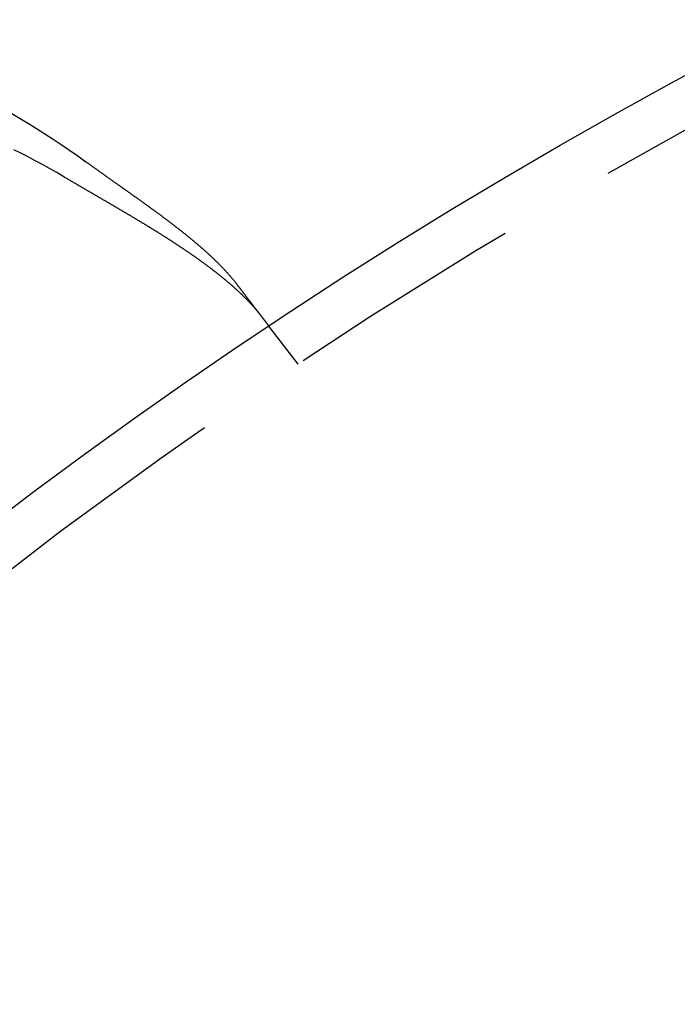
# Model space of a CAD drawing. Extents: x 0 to 795, y -485 to 124.
# Drawn here: x 69 to 83, y -272 to -251 of the extents above; entities that cross this region are included whole.
import ezdxf

# ---------------------------------------------------------------- set-up
doc = ezdxf.new("R2010")
doc.units = 0
doc.header["$LTSCALE"] = 20
doc.linetypes.add('AUSGEZOGEN', pattern=[0])
doc.linetypes.add('VERDECKT', pattern=[0.375, 0.25, -0.125])
doc.layers.get('0').update_dxf_attribs({"linetype": 'AUSGEZOGEN'})
doc.layers.add('01376X10', color=7, linetype='CONTINUOUS')

# ---------------------------------------------------------------- blocks, each defined once
blk = doc.blocks.new('A$C7F683262')
at = {"color": 1, "linetype": 'VERDECKT'}
blk.add_line((74.75242, 90.83627), (74.14222, 91.6315), dxfattribs=at)
at = {"color": 3, "linetype": 'AUSGEZOGEN'}
for points in [[(68.7552, 96.0863, 0), (68.9276, 95.9853, 0), (69.1001, 95.8814, 0), (69.2727, 95.7747, 0), (69.4452, 95.6653, 0), (69.6177, 95.5531, 0), (69.7901, 95.4381, 0), (69.9623, 95.3205, 0), (70.1343, 95.2002, 0), (70.3061, 95.0773, 0)], [(69.8441, 94.7613, 0), (69.6939, 94.8489, 0), (69.5438, 94.9343, 0), (69.3939, 95.0175, 0), (69.2441, 95.0985, 0), (69.0945, 95.1773, 0), (68.9452, 95.2538, 0), (68.7961, 95.328, 0)]]:
    blk.add_polyline3d(points, dxfattribs=at)
at = {"color": 3}
for points in [[(70.3061, 95.0773, 0), (70.3207, 95.0667, 0), (70.3354, 95.0562, 0), (70.35, 95.0456, 0), (70.3647, 95.035, 0), (70.3793, 95.0245, 0), (70.394, 95.0139, 0), (70.4087, 95.0034, 0), (70.4233, 94.9928, 0), (70.438, 94.9823, 0), (70.4527, 94.9718, 0), (70.4674, 94.9613, 0), (70.482, 94.9508, 0), (70.4967, 94.9403, 0), (70.5114, 94.9298, 0), (70.5261, 94.9193, 0), (70.5408, 94.9088, 0), (70.5555, 94.8983, 0), (70.5702, 94.8878, 0), (70.5849, 94.8774, 0), (70.5996, 94.8669, 0), (70.6143, 94.8565, 0), (70.629, 94.846, 0), (70.6437, 94.8356, 0), (70.6584, 94.8251, 0), (70.673, 94.8147, 0), (70.6877, 94.8043, 0), (70.7024, 94.7939, 0), (70.7171, 94.7835, 0), (70.7318, 94.773, 0), (70.7465, 94.7627, 0), (70.7612, 94.7523, 0), (70.7758, 94.7419, 0), (70.7905, 94.7315, 0), (70.8052, 94.7211, 0), (70.8198, 94.7107, 0), (70.8345, 94.7004, 0), (70.8491, 94.69, 0), (70.8638, 94.6797, 0), (70.8784, 94.6693, 0), (70.8931, 94.659, 0), (70.9077, 94.6486, 0), (70.9223, 94.6383, 0), (70.9369, 94.628, 0), (70.9516, 94.6177, 0), (70.9662, 94.6073, 0), (70.9808, 94.597, 0), (70.9953, 94.5867, 0), (71.0099, 94.5764, 0), (71.0245, 94.5661, 0), (71.0391, 94.5558, 0), (71.0536, 94.5456, 0), (71.0682, 94.5353, 0), (71.0827, 94.525, 0), (71.0972, 94.5147, 0), (71.1117, 94.5045, 0), (71.1262, 94.4942, 0), (71.1407, 94.484, 0), (71.1552, 94.4737, 0), (71.1697, 94.4635, 0), (71.1841, 94.4532, 0), (71.1986, 94.443, 0), (71.213, 94.4328, 0), (71.2274, 94.4226, 0), (71.2418, 94.4123, 0), (71.2562, 94.4021, 0), (71.2706, 94.3919, 0), (71.285, 94.3817, 0), (71.2993, 94.3715, 0), (71.3137, 94.3613, 0), (71.328, 94.3511, 0), (71.3423, 94.3409, 0), (71.3566, 94.3307, 0), (71.3709, 94.3205, 0), (71.3852, 94.3103, 0), (71.3995, 94.3001, 0), (71.4137, 94.2899, 0), (71.4279, 94.2797, 0), (71.4422, 94.2696, 0), (71.4564, 94.2594, 0), (71.4706, 94.2492, 0), (71.4847, 94.239, 0), (71.4989, 94.2289, 0), (71.513, 94.2187, 0), (71.5271, 94.2085, 0), (71.5412, 94.1984, 0), (71.5553, 94.1882, 0), (71.5694, 94.1781, 0), (71.5835, 94.1679, 0), (71.5975, 94.1578, 0), (71.6115, 94.1476, 0), (71.6255, 94.1375, 0), (71.6395, 94.1273, 0), (71.6534, 94.1172, 0), (71.6674, 94.1071, 0), (71.6813, 94.0969, 0), (71.6952, 94.0868, 0), (71.7091, 94.0767, 0), (71.7229, 94.0666, 0), (71.7368, 94.0564, 0), (71.7506, 94.0463, 0), (71.7644, 94.0362, 0), (71.7782, 94.0261, 0), (71.7919, 94.016, 0), (71.8056, 94.0059, 0), (71.8193, 93.9958, 0), (71.833, 93.9857, 0), (71.8467, 93.9756, 0), (71.8603, 93.9655, 0), (71.8739, 93.9554, 0), (71.8875, 93.9453, 0), (71.9011, 93.9353, 0), (71.9146, 93.9252, 0), (71.9281, 93.9151, 0), (71.9416, 93.905, 0), (71.9551, 93.895, 0), (71.9685, 93.8849, 0), (71.9819, 93.8748, 0), (71.9953, 93.8648, 0), (72.0087, 93.8547, 0), (72.022, 93.8446, 0), (72.0353, 93.8346, 0), (72.0486, 93.8245, 0), (72.0618, 93.8145, 0), (72.0751, 93.8045, 0), (72.0883, 93.7944, 0), (72.1014, 93.7844, 0), (72.1146, 93.7743, 0), (72.1277, 93.7643, 0), (72.1407, 93.7543, 0), (72.1538, 93.7443, 0), (72.1668, 93.7342, 0), (72.1798, 93.7242, 0), (72.1927, 93.7142, 0), (72.2057, 93.7042, 0), (72.2186, 93.6942, 0), (72.2314, 93.6842, 0), (72.2443, 93.6742, 0), (72.2571, 93.6642, 0), (72.2698, 93.6542, 0), (72.2826, 93.6442, 0), (72.2953, 93.6342, 0), (72.3079, 93.6242, 0), (72.3206, 93.6142, 0), (72.3332, 93.6042, 0), (72.3457, 93.5942, 0), (72.3583, 93.5843, 0), (72.3708, 93.5743, 0), (72.3832, 93.5643, 0), (72.3956, 93.5544, 0), (72.408, 93.5444, 0), (72.4204, 93.5344, 0), (72.4327, 93.5245, 0), (72.445, 93.5145, 0), (72.4573, 93.5046, 0), (72.4695, 93.4946, 0), (72.4816, 93.4847, 0), (72.4938, 93.4747, 0), (72.5059, 93.4648, 0), (72.5179, 93.4549, 0), (72.53, 93.4449, 0), (72.542, 93.435, 0), (72.5539, 93.4251, 0), (72.5658, 93.4152, 0), (72.5777, 93.4052, 0), (72.5895, 93.3953, 0), (72.6013, 93.3854, 0), (72.613, 93.3755, 0), (72.6247, 93.3656, 0), (72.6364, 93.3557, 0), (72.648, 93.3458, 0), (72.6596, 93.3359, 0), (72.6711, 93.3261, 0), (72.6826, 93.3162, 0), (72.694, 93.3063, 0), (72.7054, 93.2965, 0), (72.7167, 93.2866, 0), (72.728, 93.2768, 0), (72.7393, 93.267, 0), (72.7505, 93.2571, 0), (72.7616, 93.2473, 0), (72.7727, 93.2375, 0), (72.7838, 93.2277, 0), (72.7948, 93.2179, 0), (72.8057, 93.2082, 0), (72.8166, 93.1984, 0), (72.8275, 93.1886, 0), (72.8383, 93.1789, 0), (72.849, 93.1691, 0), (72.8598, 93.1594, 0), (72.8704, 93.1497, 0), (72.881, 93.1399, 0), (72.8916, 93.1302, 0), (72.9021, 93.1205, 0), (72.9126, 93.1108, 0), (72.923, 93.1011, 0), (72.9333, 93.0914, 0), (72.9436, 93.0818, 0), (72.9539, 93.0721, 0), (72.9641, 93.0624, 0), (72.9743, 93.0528, 0), (72.9844, 93.0432, 0), (72.9944, 93.0335, 0), (73.0044, 93.0239, 0), (73.0144, 93.0143, 0), (73.0242, 93.0047, 0), (73.0341, 92.9951, 0), (73.0439, 92.9855, 0), (73.0536, 92.9759, 0), (73.0633, 92.9664, 0), (73.0729, 92.9568, 0), (73.0825, 92.9473, 0), (73.092, 92.9377, 0), (73.1015, 92.9282, 0), (73.1109, 92.9187, 0), (73.1202, 92.9092, 0), (73.1296, 92.8997, 0), (73.1388, 92.8902, 0), (73.148, 92.8807, 0), (73.1571, 92.8712, 0), (73.1662, 92.8617, 0), (73.1752, 92.8523, 0), (73.1842, 92.8428, 0), (73.1931, 92.8334, 0), (73.202, 92.824, 0), (73.2108, 92.8146, 0), (73.2195, 92.8052, 0), (73.2282, 92.7958, 0), (73.2368, 92.7864, 0), (73.2454, 92.777, 0), (73.2539, 92.7676, 0), (73.2624, 92.7583, 0), (73.2708, 92.7489, 0), (73.2791, 92.7396, 0), (73.2874, 92.7303, 0), (73.2956, 92.721, 0), (73.3038, 92.7116, 0), (73.3119, 92.7024, 0), (73.32, 92.6931, 0), (73.3279, 92.6838, 0), (73.3359, 92.6745, 0), (73.3437, 92.6653, 0), (73.3516, 92.656, 0), (73.3593, 92.6468, 0), (73.367, 92.6376, 0), (73.3746, 92.6284, 0), (73.3822, 92.6192, 0), (73.3897, 92.61, 0), (73.3971, 92.6008, 0), (73.4045, 92.5916, 0), (73.4118, 92.5825, 0), (73.4191, 92.5733, 0), (73.4263, 92.5642, 0), (73.4334, 92.5551, 0), (73.4405, 92.5459, 0), (73.4475, 92.5368, 0)], [(73.9654, 91.862, 0), (73.9585, 91.8709, 0), (73.9516, 91.8798, 0), (73.9446, 91.8887, 0), (73.9376, 91.8976, 0), (73.9305, 91.9065, 0), (73.9234, 91.9154, 0), (73.9162, 91.9244, 0), (73.9089, 91.9333, 0), (73.9016, 91.9423, 0), (73.8942, 91.9512, 0), (73.8867, 91.9602, 0), (73.8792, 91.9692, 0), (73.8716, 91.9782, 0), (73.864, 91.9872, 0), (73.8563, 91.9962, 0), (73.8485, 92.0053, 0), (73.8407, 92.0143, 0), (73.8328, 92.0233, 0), (73.8249, 92.0324, 0), (73.8169, 92.0415, 0), (73.8088, 92.0505, 0), (73.8007, 92.0596, 0), (73.7925, 92.0687, 0), (73.7843, 92.0778, 0), (73.776, 92.0869, 0), (73.7676, 92.096, 0), (73.7592, 92.1052, 0), (73.7507, 92.1143, 0), (73.7421, 92.1235, 0), (73.7335, 92.1326, 0), (73.7249, 92.1418, 0), (73.7161, 92.151, 0), (73.7073, 92.1602, 0), (73.6985, 92.1694, 0), (73.6896, 92.1786, 0), (73.6806, 92.1878, 0), (73.6716, 92.197, 0), (73.6625, 92.2062, 0), (73.6534, 92.2155, 0), (73.6442, 92.2247, 0), (73.6349, 92.2339, 0), (73.6256, 92.2432, 0), (73.6163, 92.2524, 0), (73.6069, 92.2617, 0), (73.5974, 92.2709, 0), (73.5879, 92.2802, 0), (73.5784, 92.2894, 0), (73.5688, 92.2987, 0), (73.5591, 92.3079, 0), (73.5494, 92.3172, 0), (73.5396, 92.3264, 0), (73.5298, 92.3357, 0), (73.52, 92.3449, 0), (73.5101, 92.3542, 0), (73.5001, 92.3635, 0), (73.4901, 92.3727, 0), (73.4801, 92.382, 0), (73.47, 92.3912, 0), (73.4598, 92.4005, 0), (73.4496, 92.4098, 0), (73.4394, 92.419, 0), (73.4291, 92.4283, 0), (73.4187, 92.4376, 0), (73.4084, 92.4468, 0), (73.3979, 92.4561, 0), (73.3874, 92.4654, 0), (73.3769, 92.4746, 0), (73.3663, 92.4839, 0), (73.3557, 92.4932, 0), (73.345, 92.5024, 0), (73.3343, 92.5117, 0), (73.3236, 92.521, 0), (73.3128, 92.5303, 0), (73.3019, 92.5395, 0), (73.291, 92.5488, 0), (73.2801, 92.5581, 0), (73.2691, 92.5674, 0), (73.258, 92.5766, 0), (73.247, 92.5859, 0), (73.2358, 92.5952, 0), (73.2247, 92.6045, 0), (73.2135, 92.6138, 0), (73.2022, 92.623, 0), (73.1909, 92.6323, 0), (73.1796, 92.6416, 0), (73.1682, 92.6509, 0), (73.1568, 92.6602, 0), (73.1453, 92.6694, 0), (73.1338, 92.6787, 0), (73.1222, 92.688, 0), (73.1106, 92.6973, 0), (73.099, 92.7066, 0), (73.0873, 92.7158, 0), (73.0756, 92.7251, 0), (73.0638, 92.7344, 0), (73.052, 92.7437, 0), (73.0402, 92.753, 0), (73.0283, 92.7622, 0), (73.0164, 92.7715, 0), (73.0044, 92.7808, 0), (72.9924, 92.7901, 0), (72.9803, 92.7994, 0), (72.9683, 92.8087, 0), (72.9561, 92.8179, 0), (72.944, 92.8272, 0), (72.9317, 92.8365, 0), (72.9195, 92.8458, 0), (72.9072, 92.8551, 0), (72.8949, 92.8644, 0), (72.8825, 92.8736, 0), (72.8701, 92.8829, 0), (72.8577, 92.8922, 0), (72.8452, 92.9015, 0), (72.8327, 92.9108, 0), (72.8201, 92.92, 0), (72.8076, 92.9293, 0), (72.7949, 92.9386, 0), (72.7823, 92.9479, 0), (72.7696, 92.9572, 0), (72.7568, 92.9664, 0), (72.7441, 92.9757, 0), (72.7312, 92.985, 0), (72.7184, 92.9943, 0), (72.7055, 93.0036, 0), (72.6926, 93.0128, 0), (72.6796, 93.0221, 0), (72.6667, 93.0314, 0), (72.6536, 93.0407, 0), (72.6406, 93.0499, 0), (72.6275, 93.0592, 0), (72.6144, 93.0685, 0), (72.6012, 93.0778, 0), (72.588, 93.087, 0), (72.5748, 93.0963, 0), (72.5615, 93.1056, 0), (72.5482, 93.1148, 0), (72.5349, 93.1241, 0), (72.5215, 93.1334, 0), (72.5081, 93.1426, 0), (72.4947, 93.1519, 0), (72.4812, 93.1612, 0), (72.4677, 93.1704, 0), (72.4542, 93.1797, 0), (72.4407, 93.189, 0), (72.4271, 93.1982, 0), (72.4134, 93.2075, 0), (72.3998, 93.2167, 0), (72.3861, 93.226, 0), (72.3724, 93.2353, 0), (72.3586, 93.2445, 0), (72.3449, 93.2538, 0), (72.3311, 93.263, 0), (72.3172, 93.2723, 0), (72.3034, 93.2815, 0), (72.2895, 93.2908, 0), (72.2756, 93.3, 0), (72.2616, 93.3093, 0), (72.2476, 93.3185, 0), (72.2337, 93.3277, 0), (72.2197, 93.3369, 0), (72.2056, 93.3462, 0), (72.1916, 93.3554, 0), (72.1775, 93.3646, 0), (72.1634, 93.3738, 0), (72.1493, 93.383, 0), (72.1351, 93.3922, 0), (72.1209, 93.4014, 0), (72.1067, 93.4106, 0), (72.0925, 93.4198, 0), (72.0783, 93.4289, 0), (72.064, 93.4381, 0), (72.0498, 93.4473, 0), (72.0355, 93.4564, 0), (72.0212, 93.4656, 0), (72.0068, 93.4748, 0), (71.9925, 93.4839, 0), (71.9781, 93.4931, 0), (71.9637, 93.5022, 0), (71.9493, 93.5114, 0), (71.9348, 93.5205, 0), (71.9204, 93.5296, 0), (71.9059, 93.5388, 0), (71.8914, 93.5479, 0), (71.8769, 93.557, 0), (71.8624, 93.5661, 0), (71.8478, 93.5752, 0), (71.8333, 93.5843, 0), (71.8187, 93.5934, 0), (71.8041, 93.6025, 0), (71.7895, 93.6116, 0), (71.7748, 93.6207, 0), (71.7602, 93.6298, 0), (71.7455, 93.6389, 0), (71.7309, 93.648, 0), (71.7162, 93.6571, 0), (71.7014, 93.6661, 0), (71.6867, 93.6752, 0), (71.672, 93.6843, 0), (71.6572, 93.6933, 0), (71.6425, 93.7024, 0), (71.6277, 93.7114, 0), (71.6129, 93.7205, 0), (71.5981, 93.7295, 0), (71.5832, 93.7386, 0), (71.5684, 93.7476, 0), (71.5535, 93.7567, 0), (71.5387, 93.7657, 0), (71.5238, 93.7747, 0), (71.5089, 93.7838, 0), (71.494, 93.7928, 0), (71.4791, 93.8018, 0), (71.4642, 93.8108, 0), (71.4492, 93.8198, 0), (71.4343, 93.8288, 0), (71.4193, 93.8378, 0), (71.4043, 93.8468, 0), (71.3893, 93.8558, 0), (71.3743, 93.8648, 0), (71.3593, 93.8738, 0), (71.3443, 93.8828, 0), (71.3293, 93.8918, 0), (71.3143, 93.9008, 0), (71.2992, 93.9098, 0), (71.2842, 93.9188, 0), (71.2691, 93.9277, 0), (71.254, 93.9367, 0), (71.239, 93.9457, 0), (71.2239, 93.9546, 0), (71.2088, 93.9636, 0), (71.1937, 93.9726, 0), (71.1785, 93.9815, 0), (71.1634, 93.9905, 0), (71.1483, 93.9994, 0), (71.1332, 94.0084, 0), (71.118, 94.0173, 0), (71.1029, 94.0262, 0), (71.0877, 94.0352, 0), (71.0726, 94.0441, 0), (71.0574, 94.0531, 0), (71.0422, 94.062, 0), (71.0271, 94.0709, 0), (71.0119, 94.0798, 0), (70.9967, 94.0888, 0), (70.9815, 94.0977, 0), (70.9663, 94.1066, 0), (70.9511, 94.1155, 0), (70.9359, 94.1244, 0), (70.9207, 94.1333, 0), (70.9055, 94.1422, 0), (70.8903, 94.1511, 0), (70.875, 94.16, 0), (70.8598, 94.1689, 0), (70.8446, 94.1778, 0), (70.8294, 94.1867, 0), (70.8141, 94.1956, 0), (70.7989, 94.2045, 0), (70.7837, 94.2134, 0), (70.7684, 94.2223, 0), (70.7532, 94.2312, 0), (70.738, 94.24, 0), (70.7227, 94.2489, 0), (70.7075, 94.2578, 0), (70.6923, 94.2667, 0), (70.677, 94.2755, 0), (70.6618, 94.2844, 0), (70.6465, 94.2933, 0), (70.6313, 94.3021, 0), (70.6161, 94.311, 0), (70.6008, 94.3199, 0), (70.5856, 94.3287, 0), (70.5704, 94.3376, 0), (70.5551, 94.3464, 0), (70.5399, 94.3553, 0), (70.5247, 94.3641, 0), (70.5094, 94.373, 0), (70.4942, 94.3818, 0), (70.479, 94.3907, 0), (70.4638, 94.3995, 0), (70.4486, 94.4084, 0), (70.4334, 94.4172, 0), (70.4181, 94.426, 0), (70.4029, 94.4349, 0), (70.3877, 94.4437, 0), (70.3725, 94.4525, 0), (70.3574, 94.4614, 0), (70.3422, 94.4702, 0), (70.327, 94.479, 0), (70.3118, 94.4878, 0), (70.2966, 94.4967, 0), (70.2815, 94.5055, 0), (70.2663, 94.5143, 0), (70.2511, 94.5231, 0), (70.236, 94.5319, 0), (70.2209, 94.5408, 0), (70.2057, 94.5496, 0), (70.1906, 94.5584, 0), (70.1755, 94.5672, 0), (70.1604, 94.576, 0), (70.1453, 94.5848, 0), (70.1302, 94.5936, 0), (70.1151, 94.6024, 0), (70.1, 94.6112, 0), (70.0849, 94.62, 0), (70.0698, 94.6288, 0), (70.0548, 94.6376, 0), (70.0397, 94.6464, 0), (70.0247, 94.6552, 0), (70.0097, 94.664, 0), (69.9946, 94.6728, 0), (69.9796, 94.6817, 0), (69.9645, 94.6905, 0), (69.9495, 94.6993, 0), (69.9344, 94.7082, 0), (69.9194, 94.717, 0), (69.9043, 94.7259, 0), (69.8893, 94.7347, 0), (69.8742, 94.7436, 0), (69.8592, 94.7525, 0), (69.8441, 94.7613, 0)], [(73.4475, 92.5368, 0), (73.4517, 92.5314, 0), (73.4559, 92.5259, 0), (73.4601, 92.5205, 0), (73.4643, 92.515, 0), (73.4684, 92.5096, 0), (73.4726, 92.5042, 0), (73.4767, 92.4988, 0), (73.4809, 92.4934, 0), (73.485, 92.488, 0), (73.4891, 92.4826, 0), (73.4932, 92.4773, 0), (73.4973, 92.4719, 0), (73.5014, 92.4666, 0), (73.5055, 92.4613, 0), (73.5096, 92.4559, 0), (73.5137, 92.4506, 0), (73.5177, 92.4453, 0), (73.5218, 92.4401, 0), (73.5258, 92.4348, 0), (73.5299, 92.4295, 0), (73.5339, 92.4243, 0), (73.5379, 92.4191, 0), (73.5419, 92.4138, 0), (73.5459, 92.4086, 0), (73.5499, 92.4035, 0), (73.5539, 92.3983, 0), (73.5578, 92.3931, 0), (73.5618, 92.388, 0), (73.5657, 92.3828, 0), (73.5696, 92.3777, 0), (73.5736, 92.3726, 0), (73.5775, 92.3675, 0), (73.5814, 92.3624, 0), (73.5853, 92.3574, 0), (73.5891, 92.3523, 0), (73.593, 92.3473, 0), (73.5968, 92.3422, 0), (73.6007, 92.3372, 0), (73.6045, 92.3323, 0), (73.6083, 92.3273, 0), (73.6121, 92.3223, 0), (73.6159, 92.3174, 0), (73.6197, 92.3124, 0), (73.6235, 92.3075, 0), (73.6272, 92.3026, 0), (73.631, 92.2978, 0), (73.6347, 92.2929, 0), (73.6384, 92.2881, 0), (73.6421, 92.2832, 0), (73.6458, 92.2784, 0), (73.6495, 92.2736, 0), (73.6532, 92.2689, 0), (73.6568, 92.2641, 0), (73.6605, 92.2594, 0), (73.6641, 92.2546, 0), (73.6677, 92.2499, 0), (73.6713, 92.2452, 0), (73.6749, 92.2406, 0), (73.6784, 92.2359, 0), (73.682, 92.2313, 0), (73.6855, 92.2267, 0), (73.6891, 92.2221, 0), (73.6926, 92.2175, 0), (73.6961, 92.2129, 0), (73.6996, 92.2084, 0), (73.703, 92.2039, 0), (73.7065, 92.1993, 0), (73.7099, 92.1949, 0), (73.7134, 92.1904, 0), (73.7168, 92.1859, 0), (73.7202, 92.1815, 0), (73.7236, 92.1771, 0), (73.727, 92.1727, 0), (73.7303, 92.1683, 0), (73.7337, 92.1639, 0), (73.737, 92.1596, 0), (73.7403, 92.1553, 0), (73.7436, 92.151, 0), (73.7469, 92.1467, 0), (73.7502, 92.1424, 0), (73.7534, 92.1382, 0), (73.7567, 92.134, 0), (73.7599, 92.1297, 0), (73.7631, 92.1256, 0), (73.7663, 92.1214, 0), (73.7695, 92.1172, 0), (73.7727, 92.1131, 0), (73.7758, 92.109, 0), (73.779, 92.1049, 0), (73.7821, 92.1008, 0), (73.7852, 92.0968, 0), (73.7883, 92.0927, 0), (73.7914, 92.0887, 0), (73.7944, 92.0847, 0), (73.7975, 92.0808, 0), (73.8005, 92.0768, 0), (73.8035, 92.0729, 0), (73.8065, 92.069, 0), (73.8095, 92.0651, 0), (73.8125, 92.0612, 0), (73.8155, 92.0573, 0), (73.8184, 92.0535, 0), (73.8213, 92.0497, 0), (73.8242, 92.0459, 0), (73.8271, 92.0421, 0), (73.83, 92.0384, 0), (73.8329, 92.0347, 0), (73.8357, 92.0309, 0), (73.8385, 92.0273, 0), (73.8414, 92.0236, 0), (73.8442, 92.0199, 0), (73.8469, 92.0163, 0), (73.8497, 92.0127, 0), (73.8525, 92.0091, 0), (73.8552, 92.0056, 0), (73.8579, 92.002, 0), (73.8606, 91.9985, 0), (73.8633, 91.995, 0), (73.866, 91.9915, 0), (73.8686, 91.9881, 0), (73.8713, 91.9846, 0), (73.8739, 91.9812, 0), (73.8765, 91.9778, 0), (73.8791, 91.9744, 0), (73.8816, 91.9711, 0), (73.8842, 91.9678, 0), (73.8867, 91.9645, 0), (73.8893, 91.9612, 0), (73.8918, 91.9579, 0), (73.8943, 91.9547, 0), (73.8967, 91.9514, 0), (73.8992, 91.9482, 0), (73.9016, 91.9451, 0), (73.904, 91.9419, 0), (73.9064, 91.9388, 0), (73.9088, 91.9357, 0), (73.9112, 91.9326, 0), (73.9135, 91.9295, 0), (73.9159, 91.9264, 0), (73.9182, 91.9234, 0), (73.9206, 91.9203, 0), (73.9229, 91.9173, 0), (73.9252, 91.9143, 0), (73.9275, 91.9113, 0), (73.9298, 91.9083, 0), (73.9321, 91.9053, 0), (73.9344, 91.9023, 0), (73.9367, 91.8993, 0), (73.939, 91.8964, 0), (73.9412, 91.8934, 0), (73.9435, 91.8905, 0), (73.9457, 91.8876, 0), (73.948, 91.8846, 0), (73.9502, 91.8817, 0), (73.9524, 91.8789, 0), (73.9546, 91.876, 0), (73.9568, 91.8731, 0), (73.959, 91.8703, 0), (73.9612, 91.8674, 0), (73.9634, 91.8646, 0), (73.9655, 91.8618, 0), (73.9677, 91.859, 0), (73.9698, 91.8562, 0), (73.972, 91.8534, 0), (73.9741, 91.8506, 0), (73.9762, 91.8479, 0), (73.9783, 91.8451, 0), (73.9804, 91.8424, 0), (73.9825, 91.8397, 0), (73.9845, 91.837, 0), (73.9866, 91.8343, 0), (73.9886, 91.8317, 0), (73.9907, 91.829, 0), (73.9927, 91.8263, 0), (73.9947, 91.8237, 0), (73.9967, 91.8211, 0), (73.9987, 91.8185, 0), (74.0007, 91.8159, 0), (74.0027, 91.8133, 0), (74.0046, 91.8108, 0), (74.0066, 91.8082, 0), (74.0085, 91.8057, 0), (74.0105, 91.8032, 0), (74.0124, 91.8007, 0), (74.0143, 91.7982, 0), (74.0162, 91.7958, 0), (74.0181, 91.7933, 0), (74.0199, 91.7909, 0), (74.0218, 91.7885, 0), (74.0236, 91.786, 0), (74.0255, 91.7837, 0), (74.0273, 91.7813, 0), (74.0291, 91.7789, 0), (74.0309, 91.7766, 0), (74.0327, 91.7743, 0), (74.0344, 91.772, 0), (74.0362, 91.7697, 0), (74.0379, 91.7674, 0), (74.0397, 91.7651, 0), (74.0414, 91.7629, 0), (74.0431, 91.7607, 0), (74.0448, 91.7585, 0), (74.0465, 91.7563, 0), (74.0481, 91.7541, 0), (74.0498, 91.7519, 0), (74.0514, 91.7498, 0), (74.0531, 91.7477, 0), (74.0547, 91.7456, 0), (74.0563, 91.7435, 0), (74.0579, 91.7414, 0), (74.0594, 91.7394, 0), (74.061, 91.7374, 0), (74.0625, 91.7354, 0), (74.0641, 91.7334, 0), (74.0656, 91.7314, 0), (74.0671, 91.7294, 0), (74.0686, 91.7275, 0), (74.07, 91.7256, 0), (74.0715, 91.7237, 0), (74.0729, 91.7218, 0), (74.0744, 91.7199, 0), (74.0758, 91.7181, 0), (74.0772, 91.7163, 0), (74.0785, 91.7145, 0), (74.0799, 91.7127, 0), (74.0813, 91.7109, 0), (74.0826, 91.7092, 0), (74.0839, 91.7075, 0), (74.0852, 91.7058, 0), (74.0865, 91.7041, 0), (74.0878, 91.7024, 0), (74.089, 91.7008, 0), (74.0903, 91.6992, 0), (74.0915, 91.6976, 0), (74.0927, 91.696, 0), (74.0939, 91.6944, 0), (74.0951, 91.6929, 0), (74.0963, 91.6914, 0), (74.0974, 91.6899, 0), (74.0986, 91.6884, 0), (74.0997, 91.6869, 0), (74.1008, 91.6855, 0), (74.1019, 91.6841, 0), (74.103, 91.6827, 0), (74.104, 91.6813, 0), (74.1051, 91.6799, 0), (74.1061, 91.6786, 0), (74.1071, 91.6773, 0), (74.1081, 91.6759, 0), (74.1091, 91.6747, 0), (74.1101, 91.6734, 0), (74.111, 91.6722, 0), (74.112, 91.6709, 0), (74.1129, 91.6697, 0), (74.1138, 91.6685, 0), (74.1147, 91.6674, 0), (74.1156, 91.6662, 0), (74.1164, 91.6651, 0), (74.1173, 91.664, 0), (74.1181, 91.6629, 0), (74.119, 91.6618, 0), (74.1198, 91.6608, 0), (74.1206, 91.6597, 0), (74.1213, 91.6587, 0), (74.1221, 91.6577, 0), (74.1229, 91.6567, 0), (74.1236, 91.6558, 0), (74.1243, 91.6548, 0), (74.125, 91.6539, 0), (74.1257, 91.653, 0), (74.1264, 91.6521, 0), (74.127, 91.6513, 0), (74.1277, 91.6504, 0), (74.1283, 91.6496, 0), (74.1289, 91.6488, 0), (74.1295, 91.648, 0), (74.1301, 91.6473, 0), (74.1307, 91.6465, 0), (74.1313, 91.6458, 0), (74.1318, 91.6451, 0), (74.1323, 91.6444, 0), (74.1329, 91.6437, 0), (74.1334, 91.643, 0), (74.1339, 91.6424, 0), (74.1343, 91.6418, 0), (74.1348, 91.6412, 0), (74.1352, 91.6406, 0), (74.1357, 91.64, 0), (74.1361, 91.6395, 0), (74.1365, 91.639, 0), (74.1369, 91.6384, 0), (74.1373, 91.638, 0), (74.1376, 91.6375, 0), (74.138, 91.637, 0), (74.1383, 91.6366, 0), (74.1386, 91.6362, 0), (74.1389, 91.6358, 0), (74.1392, 91.6354, 0), (74.1395, 91.635, 0), (74.1398, 91.6347, 0), (74.14, 91.6344, 0), (74.1403, 91.634, 0), (74.1405, 91.6337, 0), (74.1407, 91.6335, 0), (74.1409, 91.6332, 0), (74.1411, 91.633, 0), (74.1413, 91.6328, 0), (74.1414, 91.6326, 0), (74.1416, 91.6324, 0), (74.1417, 91.6322, 0), (74.1418, 91.6321, 0), (74.1419, 91.6319, 0), (74.142, 91.6318, 0), (74.1421, 91.6317, 0), (74.1421, 91.6316, 0), (74.1422, 91.6316, 0), (74.1422, 91.6315, 0), (74.1422, 91.6315, 0), (74.1422, 91.6315, 0)]]:
    blk.add_polyline3d(points, dxfattribs=at)
at = {"color": 3, "linetype": 'AUSGEZOGEN'}
for radius in [130, 110]:
    blk.add_circle((135, 0), radius, dxfattribs=at)
at = {"color": 1, "linetype": 'VERDECKT'}
blk.add_circle((135, 0), 109, dxfattribs=at)
at = {"color": 3, "linetype": 'AUSGEZOGEN'}
blk.add_arc((135, 0), 135, 90, 270, dxfattribs=at)

msp = doc.modelspace()

# ---------------------------------------------------------------- block references
at = {"layer": '01376X10'}
msp.add_blockref('A$C7F683262', (0, -349.51), dxfattribs=at)

doc.saveas('drawing.dxf')
